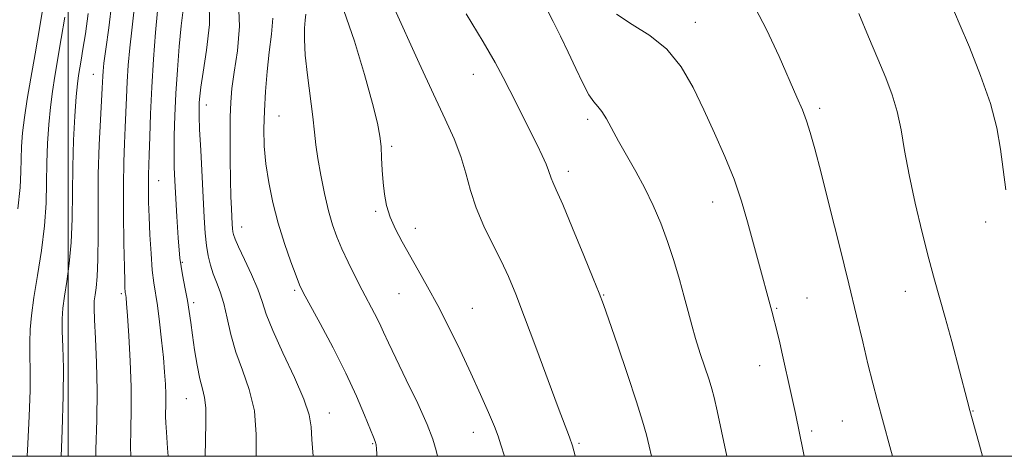
# Model space of a CAD drawing. Extents: x 2147300 to 2150200, y 309800 to 312700.
# Drawn here: x 2148991 to 2149182, y 310000 to 310085 of the extents above; entities that cross this region are included whole.
import ezdxf

# ---------------------------------------------------------------- set-up
doc = ezdxf.new("R2010")
doc.units = 0
doc.header["$MEASUREMENT"] = 0
for name, color, linetype, lineweight in [('CONTOUR INDEX', 41, 'Continuous', 13), ('CONTOUR INTERMEDIATE', 44, 'Continuous', 0), ('GRID LINE', 7, 'Continuous', 0), ('SPOT ELEVATION DTM', 2, 'Continuous', 13)]:
    doc.layers.add(name, color=color, linetype=linetype, lineweight=lineweight)

msp = doc.modelspace()

# ---------------------------------------------------------------- linework, layer by layer
at = {"layer": 'CONTOUR INDEX', "flags": 128}
for points, elevation in [([(2148990.231, 310048.009), (2148990.679, 310052.141), (2148990.84, 310055.175), (2148990.889, 310057.671), (2148990.983, 310060.125), (2148991.186, 310062.768), (2148991.543, 310065.772), (2148992.083, 310069.284), (2148992.786, 310073.385), (2148993.618, 310078.132), (2148994.527, 310083.436), (2148995.388, 310088.599)], 1190), ([(2149019.461, 310000), (2149019.338, 310001.596), (2149019.099, 310004.707), (2149018.98, 310006.504), (2149018.948, 310007.717), (2149018.995, 310010.392), (2149018.991, 310012.043), (2149018.917, 310013.971), (2149018.758, 310016.295), (2149018.505, 310019.153), (2149018.158, 310022.569), (2149017.757, 310026.113), (2149017.351, 310029.244), (2149016.653, 310033.691), (2149016.364, 310036.118), (2149016.114, 310039.347), (2149015.907, 310042.995), (2149015.752, 310046.476), (2149015.652, 310049.319), (2149015.603, 310051.53), (2149015.594, 310053.234), (2149015.618, 310054.629), (2149015.748, 310058.527), (2149015.852, 310062.013), (2149016.01, 310066.488), (2149016.257, 310071.632), (2149016.606, 310077.07), (2149017.003, 310082.215), (2149017.371, 310086.424)], 1180), ([(2149071.727, 310000), (2149071.459, 310001.108), (2149070.85, 310003.311), (2149069.759, 310006.16), (2149067.895, 310010.24), (2149065.659, 310014.869), (2149063.626, 310019.047), (2149062.224, 310022.033), (2149061.278, 310024.122), (2149060.462, 310025.869), (2149059.512, 310027.743), (2149057.124, 310032.255), (2149055.753, 310034.911), (2149054.392, 310037.648), (2149053.172, 310040.244), (2149052.186, 310042.572), (2149051.362, 310044.91), (2149050.589, 310047.635), (2149049.794, 310050.97), (2149049.05, 310054.539), (2149048.471, 310057.811), (2149048.122, 310060.454), (2149047.877, 310062.923), (2149047.56, 310065.867), (2149046.499, 310073.95), (2149046.065, 310077.867), (2149045.892, 310080.891), (2149045.925, 310083.084), (2149046.056, 310084.667), (2149046.19, 310085.836)], 1170), ([(2149142.925, 310000), (2149142.723, 310001.006), (2149141.221, 310008.317), (2149140.356, 310012.353), (2149138.738, 310019.599), (2149138.185, 310022.011), (2149137.736, 310023.914), (2149136.68, 310028.159), (2149133.879, 310038.376), (2149131.944, 310045.508), (2149130.763, 310049.512), (2149129.317, 310053.756), (2149127.547, 310058.193), (2149125.551, 310062.723), (2149123.466, 310067.233), (2149121.361, 310071.592), (2149119.053, 310075.586), (2149116.289, 310078.984), (2149112.958, 310081.647), (2149109.502, 310083.817), (2149106.501, 310085.83)], 1160)]:
    msp.add_lwpolyline(points, dxfattribs=dict(at, elevation=elevation))
at = {"layer": 'CONTOUR INTERMEDIATE', "flags": 128}
for points, elevation in [([(2149036.526, 310000), (2149036.553, 310004.255), (2149036.17, 310008.85), (2149035.188, 310012.973), (2149033.87, 310016.686), (2149032.589, 310020.189), (2149031.628, 310023.614), (2149030.908, 310026.829), (2149030.261, 310029.635), (2149029.559, 310031.903), (2149028.839, 310033.769), (2149028.177, 310035.436), (2149027.633, 310037.094), (2149027.209, 310038.878), (2149026.89, 310040.91), (2149026.655, 310043.324), (2149026.459, 310046.315), (2149025.751, 310059.409), (2149025.554, 310063.394), (2149025.457, 310066.012), (2149025.445, 310067.59), (2149025.487, 310068.691), (2149025.576, 310069.873), (2149025.79, 310071.656), (2149026.228, 310074.556), (2149026.897, 310078.845), (2149027.435, 310083.828), (2149027.389, 310088.569)], 1176), ([(2149160.106, 310000), (2149159.587, 310001.886), (2149157.095, 310010.981), (2149156.245, 310014.208), (2149155.31, 310017.941), (2149154.296, 310022.214), (2149153.107, 310027.29), (2149151.623, 310033.484), (2149149.797, 310040.858), (2149147.88, 310048.447), (2149146.198, 310055.028), (2149144.987, 310059.701), (2149144.121, 310062.838), (2149143.385, 310065.132), (2149142.574, 310067.246), (2149141.519, 310069.717), (2149138.079, 310077.564), (2149135.613, 310082.837), (2149132.743, 310088.257)], 1158), ([(2149005.379, 310000), (2149005.401, 310001.329), (2149005.566, 310007.042), (2149005.652, 310012.766), (2149005.552, 310018.17), (2149005.343, 310022.873), (2149005.147, 310026.484), (2149005.065, 310028.777), (2149005.101, 310030.185), (2149005.236, 310031.306), (2149005.444, 310032.712), (2149005.659, 310034.869), (2149005.805, 310038.213), (2149005.839, 310042.997), (2149005.828, 310048.734), (2149005.872, 310054.75), (2149006.038, 310060.422), (2149006.271, 310065.323), (2149006.615, 310071.455), (2149006.727, 310073.744), (2149006.798, 310074.711), (2149006.974, 310076.278), (2149007.338, 310078.992), (2149007.918, 310083.154), (2149008.513, 310088.091)], 1184), ([(2149026.621, 310000), (2149026.657, 310003.097), (2149026.747, 310006.595), (2149026.73, 310009.401), (2149026.493, 310011.427), (2149026.08, 310013.119), (2149025.576, 310015.061), (2149025.057, 310017.663), (2149024.57, 310020.636), (2149024.152, 310023.52), (2149023.825, 310025.973), (2149023.525, 310028.125), (2149023.171, 310030.228), (2149022.71, 310032.522), (2149022.201, 310035.208), (2149021.728, 310038.479), (2149021.361, 310042.4), (2149021.09, 310046.542), (2149020.731, 310053.439), (2149020.625, 310056.137), (2149020.58, 310058.942), (2149020.607, 310062.258), (2149020.717, 310066.102), (2149020.922, 310070.401), (2149021.225, 310075.013), (2149021.593, 310079.544), (2149021.985, 310083.538), (2149022.349, 310086.645)], 1178), ([(2149047.605, 310000), (2149047.343, 310003.238), (2149047.187, 310005.723), (2149046.809, 310008.046), (2149045.805, 310011.059), (2149043.947, 310015.304), (2149041.708, 310020.094), (2149039.736, 310024.433), (2149038.494, 310027.609), (2149037.693, 310030.04), (2149036.855, 310032.429), (2149035.643, 310035.264), (2149034.276, 310038.185), (2149033.112, 310040.62), (2149032.419, 310042.155), (2149032.108, 310043.015), (2149031.999, 310043.584), (2149031.939, 310044.204), (2149031.884, 310045.057), (2149031.726, 310048.018), (2149031.626, 310050.416), (2149031.539, 310053.624), (2149031.483, 310057.65), (2149031.467, 310061.937), (2149031.498, 310065.786), (2149031.594, 310068.753), (2149031.82, 310071.397), (2149032.253, 310074.533), (2149032.878, 310078.716), (2149033.318, 310083.475), (2149033.102, 310088.08)], 1174), ([(2149084.73, 310000), (2149084.064, 310002.199), (2149083.496, 310003.925), (2149082.783, 310005.769), (2149081.645, 310008.484), (2149080.095, 310012.023), (2149078.217, 310016.142), (2149076.11, 310020.583), (2149073.911, 310025.05), (2149071.767, 310029.238), (2149069.799, 310032.911), (2149068.008, 310036.12), (2149064.872, 310041.628), (2149063.577, 310044.09), (2149062.557, 310046.414), (2149061.862, 310048.647), (2149061.43, 310050.866), (2149061.174, 310053.157), (2149061.013, 310055.561), (2149060.893, 310057.946), (2149060.766, 310060.139), (2149060.558, 310062.136), (2149060.085, 310064.62), (2149059.136, 310068.445), (2149057.582, 310074.096), (2149055.622, 310080.576), (2149053.538, 310086.517)], 1168), ([(2149098.497, 310000), (2149098.48, 310000.064), (2149097.916, 310002.009), (2149097.334, 310003.734), (2149095.178, 310009.455), (2149090.846, 310021.148), (2149088.656, 310027.017), (2149086.941, 310031.467), (2149085.522, 310034.867), (2149084.094, 310037.925), (2149082.443, 310041.203), (2149080.741, 310044.68), (2149079.253, 310048.188), (2149078.156, 310051.595), (2149077.259, 310054.917), (2149076.285, 310058.206), (2149074.984, 310061.583), (2149073.242, 310065.456), (2149070.976, 310070.303), (2149068.207, 310076.308), (2149063.063, 310087.57)], 1166), ([(2149127.909, 310000), (2149127.901, 310000.04), (2149126.872, 310004.875), (2149126.014, 310008.851), (2149125.442, 310011.41), (2149125.003, 310013.119), (2149124.472, 310014.826), (2149122.767, 310019.973), (2149121.861, 310022.831), (2149121.095, 310025.468), (2149120.392, 310028.073), (2149119.627, 310030.949), (2149118.701, 310034.306), (2149117.618, 310037.978), (2149116.403, 310041.704), (2149115.077, 310045.276), (2149113.621, 310048.698), (2149112.008, 310052.026), (2149110.244, 310055.284), (2149106.87, 310061.181), (2149104.529, 310065.515), (2149103.667, 310066.93), (2149102.893, 310067.871), (2149102.092, 310068.769), (2149101.143, 310070.149), (2149099.96, 310072.389), (2149098.589, 310075.275), (2149097.111, 310078.44), (2149095.61, 310081.552), (2149094.188, 310084.391), (2149092.947, 310086.77)], 1162), ([(2149182.083, 310051.712), (2149181.073, 310059.624), (2149180.335, 310063.754), (2149179.088, 310068.457), (2149177.189, 310073.885), (2149175.005, 310079.377), (2149173.033, 310084.077), (2149171.59, 310087.453)], 1154), ([(2148992.039, 310000), (2148992.184, 310002.44), (2148992.455, 310007.814), (2148992.63, 310012.795), (2148992.656, 310016.668), (2148992.604, 310019.636), (2148992.571, 310022.133), (2148992.65, 310024.579), (2148992.899, 310027.345), (2148993.366, 310030.787), (2148994.061, 310035.115), (2148994.816, 310039.945), (2148995.423, 310044.744), (2148995.733, 310049.101), (2148995.84, 310053.095), (2148995.898, 310056.925), (2148996.033, 310060.728), (2148996.261, 310064.403), (2148996.573, 310067.784), (2148996.963, 310070.805), (2148997.439, 310073.778), (2148998.689, 310081.062), (2148999.384, 310085.223)], 1188), ([(2148998.648, 310000), (2148998.873, 310005.031), (2148999.08, 310011.704), (2148999.086, 310017.1), (2148998.971, 310021.215), (2148998.859, 310024.309), (2148998.857, 310026.678), (2148999, 310028.765), (2148999.301, 310031.046), (2148999.752, 310033.914), (2149000.237, 310037.407), (2149000.614, 310041.478), (2149000.787, 310046.062), (2149000.906, 310056.178), (2149001.082, 310061.332), (2149001.336, 310066.037), (2149001.604, 310069.797), (2149001.837, 310072.295), (2149002.05, 310073.93), (2149002.547, 310076.881), (2149002.897, 310079.033), (2149003.361, 310081.997), (2149003.929, 310085.909)], 1186), ([(2149012.17, 310000), (2149012.13, 310001.831), (2149012.181, 310005.185), (2149012.259, 310009.038), (2149012.247, 310013.49), (2149012.07, 310018.486), (2149011.795, 310023.354), (2149011.528, 310027.271), (2149011.353, 310029.638), (2149011.256, 310030.783), (2149011.2, 310031.258), (2149011.117, 310031.787), (2149011.083, 310032.076), (2149011.051, 310032.586), (2149011.009, 310033.901), (2149010.945, 310036.707), (2149010.854, 310041.381), (2149010.776, 310047.071), (2149010.759, 310052.617), (2149010.836, 310057.118), (2149010.972, 310060.713), (2149011.116, 310063.802), (2149011.346, 310069.662), (2149011.492, 310072.688), (2149011.702, 310075.89), (2149011.988, 310079.246), (2149012.354, 310082.708), (2149012.783, 310086.197)], 1182), ([(2149059.975, 310000), (2149059.955, 310000.503), (2149059.89, 310001.436), (2149059.796, 310002.212), (2149059.644, 310002.849), (2149059.315, 310003.73), (2149057.584, 310008.008), (2149056.02, 310011.674), (2149053.953, 310016.124), (2149051.45, 310021.057), (2149048.926, 310025.785), (2149045.658, 310031.785), (2149044.943, 310033.279), (2149044.263, 310035.009), (2149043.26, 310037.743), (2149042.037, 310041.298), (2149040.81, 310045.253), (2149039.766, 310049.242), (2149038.956, 310053.118), (2149038.399, 310056.79), (2149038.103, 310060.215), (2149038.028, 310063.557), (2149038.121, 310067.032), (2149038.336, 310070.782), (2149038.654, 310074.659), (2149039.061, 310078.44), (2149039.506, 310081.933), (2149039.789, 310085.047)], 1172), ([(2149113.272, 310000), (2149112.831, 310001.986), (2149112.302, 310004.192), (2149111.57, 310006.81), (2149110.387, 310010.574), (2149108.626, 310015.863), (2149106.663, 310021.632), (2149104.996, 310026.478), (2149103.949, 310029.482), (2149103.133, 310031.656), (2149101.987, 310034.492), (2149100.136, 310039.001), (2149097.962, 310044.256), (2149096.038, 310048.85), (2149094.8, 310051.721), (2149094.139, 310053.203), (2149093.812, 310053.978), (2149093.319, 310055.477), (2149092.853, 310056.664), (2149092.088, 310058.347), (2149091.057, 310060.47), (2149085.788, 310071.002), (2149084.51, 310073.509), (2149082.93, 310076.425), (2149080.608, 310080.44), (2149077.322, 310085.898)], 1164), ([(2149177.546, 310000), (2149176.761, 310002.872), (2149175.11, 310008.891), (2149174.579, 310010.868), (2149171.571, 310022.288), (2149170.32, 310026.92), (2149168.252, 310034.266), (2149167.152, 310038.315), (2149165.843, 310043.436), (2149164.482, 310049.133), (2149163.295, 310054.644), (2149162.433, 310059.375), (2149161.745, 310063.384), (2149161.009, 310066.895), (2149160.036, 310070.151), (2149158.784, 310073.462), (2149157.245, 310077.158), (2149155.443, 310081.43), (2149153.526, 310085.906)], 1156)]:
    msp.add_lwpolyline(points, dxfattribs=dict(at, elevation=elevation))
at = {"layer": 'GRID LINE', "flags": 128}
for points in [[(2147500, 310000), (2150000, 310000), (2150000, 312500), (2147500, 312500), (2147500, 310000)], [(2149000, 310000), (2149000, 312500)]]:
    msp.add_lwpolyline(points, dxfattribs=at)
at = {"layer": 'SPOT ELEVATION DTM'}
for p in [(2149121.77, 310084.21, 1159.36), (2149004.94, 310074.14, 1184.75), (2149078.68, 310074.12, 1164.73), (2149026.88, 310068.17, 1175.39), (2149145.97, 310067.5, 1157.64), (2149040.95, 310066.06, 1171.08), (2149100.9, 310065.42, 1162.38), (2149062.85, 310060.15, 1167.69), (2149097.16, 310055.31, 1163.54), (2149017.6, 310053.49, 1179.17), (2149125.15, 310049.34, 1160.69), (2149059.7, 310047.56, 1168.23), (2149033.71, 310044.48, 1173.33), (2149067.4, 310044.26, 1167.47), (2149178.2, 310045.46, 1154.48), (2149022.17, 310037.64, 1177.76), (2149010.37, 310031.53, 1182.27), (2149043.98, 310032.23, 1172.24), (2149064.27, 310031.57, 1168.83), (2149104.03, 310031.33, 1163.91), (2149162.6, 310032.04, 1156.71), (2149024.41, 310029.8, 1177.66), (2149143.5, 310030.73, 1159.09), (2149078.48, 310028.7, 1167.19), (2149137.61, 310028.7, 1159.87), (2149134.26, 310017.56, 1160.62), (2149022.97, 310011.19, 1178.82), (2149050.74, 310008.41, 1173.33), (2149175.74, 310008.81, 1155.93), (2149150.36, 310006.87, 1158.9), (2149078.66, 310004.68, 1168.68), (2149144.38, 310004.94, 1159.7), (2149059.17, 310002.48, 1172.12), (2149099.22, 310002.5, 1165.81)]:
    msp.add_point(p, dxfattribs=at)

doc.saveas('drawing.dxf')
